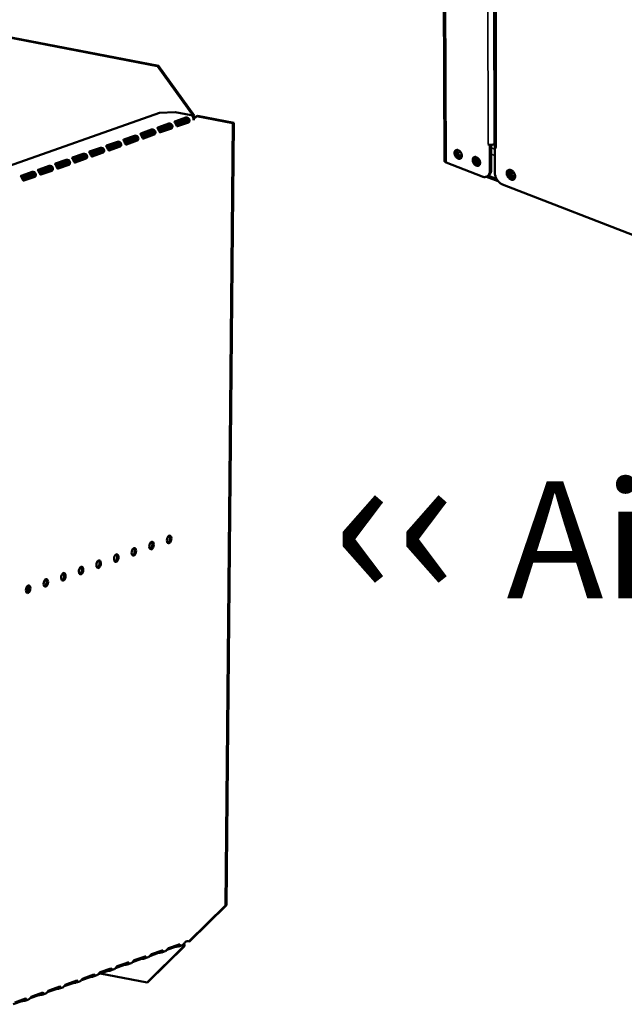
# Model space of a CAD drawing. Units: millimetres. Extents: x 65 to 5840, y 100 to 4100.
# Drawn here: x 4720 to 4979, y 2549 to 2970 of the extents above; entities that cross this region are included whole.
import ezdxf

# ---------------------------------------------------------------- set-up
doc = ezdxf.new("R2010")
doc.units = ezdxf.units.MM
doc.header["$LTSCALE"] = 20
for name, color, linetype, lineweight in [('Symbol (ISO)', 7, 'Continuous', 25), ('Visible (ISO)', 7, 'Continuous', 50), ('Visible Narrow (ISO)', 7, 'Continuous', 35)]:
    doc.layers.add(name, color=color, linetype=linetype, lineweight=lineweight)
doc.styles.add('Note Text (ISO)', font='tahoma.ttf')

msp = doc.modelspace()

# ---------------------------------------------------------------- linework, layer by layer
at = {"layer": 'Visible (ISO)'}
for p, q in [((4900.71, 3209.54), (4902.01, 2909.44)), ((4923, 3172.81), (4923.47, 2915.83)), ((4779.33, 2949.95), (4522.32, 2999.33)), ((4779.73, 2950.09), (4522.72, 2999.47)), ((4779.73, 2950.09), (4779.33, 2949.95)), ((4779.33, 2949.95), (4794.63, 2928.62)), ((4795.04, 2928.76), (4779.73, 2950.09)), ((4710.53, 2905.44), (4780.09, 2930.03)), ((4780.09, 2930.03), (4786.78, 2930.26)), ((4786.74, 2926.32), (4791.38, 2927.96)), ((4786.78, 2930.26), (4793.71, 2928.93)), ((4791.28, 2927.31), (4786.8, 2925.73)), ((4792.53, 2926.91), (4787.19, 2925.02)), ((4794.63, 2928.62), (4795.04, 2928.76)), ((4796.02, 2928.55), (4796.43, 2928.69)), ((4796.02, 2928.55), (4811.5, 2925.57)), ((4811.91, 2925.71), (4796.43, 2928.69)), ((4772.13, 2921.16), (4776.77, 2922.8)), ((4779.44, 2923.74), (4784.07, 2925.38)), ((4783.98, 2924.73), (4779.5, 2923.15)), ((4785.23, 2924.33), (4779.88, 2922.44)), ((4780.15, 2921.86), (4784.82, 2923.51)), ((4780.17, 2921.83), (4784.65, 2923.41)), ((4785.22, 2923.3), (4780.58, 2921.66)), ((4785.23, 2923.74), (4785.03, 2923.78)), ((4785.6, 2923.67), (4785.23, 2923.74)), ((4787.45, 2924.44), (4792.12, 2926.09)), ((4787.47, 2924.41), (4791.95, 2925.99)), ((4792.52, 2925.88), (4787.89, 2924.24)), ((4792.53, 2926.32), (4792.33, 2926.36)), ((4792.9, 2926.25), (4792.53, 2926.32)), ((4811.5, 2925.57), (4808.34, 2590.98)), ((4811.91, 2925.71), (4808.74, 2591.12)), ((4811.5, 2925.57), (4811.91, 2925.71)), ((4764.83, 2918.58), (4769.47, 2920.22)), ((4769.37, 2919.57), (4764.89, 2917.99)), ((4770.62, 2919.17), (4765.28, 2917.28)), ((4770.62, 2918.58), (4770.43, 2918.62)), ((4771, 2918.51), (4770.62, 2918.58)), ((4776.67, 2922.15), (4772.2, 2920.57)), ((4777.92, 2921.75), (4772.58, 2919.86)), ((4772.85, 2919.28), (4777.52, 2920.93)), ((4772.87, 2919.25), (4777.35, 2920.83)), ((4777.92, 2920.72), (4773.28, 2919.08)), ((4777.93, 2921.16), (4777.73, 2921.2)), ((4778.3, 2921.09), (4777.93, 2921.16)), ((4750.23, 2913.42), (4754.86, 2915.06)), ((4754.76, 2914.41), (4750.29, 2912.82)), ((4757.53, 2916), (4762.16, 2917.64)), ((4762.07, 2916.99), (4757.59, 2915.41)), ((4763.32, 2916.59), (4757.97, 2914.7)), ((4758.24, 2914.12), (4762.91, 2915.77)), ((4758.26, 2914.08), (4762.74, 2915.67)), ((4763.31, 2915.56), (4758.67, 2913.92)), ((4763.32, 2916), (4763.12, 2916.04)), ((4763.69, 2915.93), (4763.32, 2916)), ((4765.55, 2916.7), (4770.21, 2918.35)), ((4765.56, 2916.66), (4770.04, 2918.25)), ((4770.61, 2918.14), (4765.98, 2916.5)), ((4921.35, 2916.2), (4920.7, 2916.46)), ((4920.7, 2916.46), (4920.7, 2916.46)), ((4920.7, 2916.46), (4920.7, 2916.46)), ((4920.7, 2916.46), (4920.7, 2916.46)), ((4921.49, 2916.29), (4921.35, 2916.2)), ((4921.35, 2916.2), (4921.38, 2905.15)), ((4921.99, 2905.54), (4921.97, 2916.27)), ((4923.46, 2916.74), (4923.27, 2916.61)), ((4923.51, 2915.37), (4923.64, 2915.45)), ((4923.53, 2904.31), (4923.51, 2915.37)), ((4924.17, 2915.12), (4923.51, 2915.37)), ((4924.16, 2915.13), (4924.17, 2915.12)), ((4924.17, 2915.12), (4924.17, 2915.12)), ((4742.92, 2910.84), (4747.56, 2912.47)), ((4747.46, 2911.82), (4742.99, 2910.24)), ((4748.71, 2911.42), (4743.37, 2909.54)), ((4743.64, 2908.96), (4748.31, 2910.61)), ((4743.66, 2908.92), (4748.14, 2910.5)), ((4748.71, 2910.39), (4744.07, 2908.75)), ((4748.72, 2910.84), (4748.52, 2910.87)), ((4749.09, 2910.76), (4748.72, 2910.84)), ((4756.01, 2914.01), (4750.67, 2912.12)), ((4750.94, 2911.54), (4755.61, 2913.19)), ((4750.96, 2911.5), (4755.44, 2913.08)), ((4756.01, 2912.97), (4751.37, 2911.34)), ((4756.02, 2913.42), (4755.82, 2913.45)), ((4756.39, 2913.35), (4756.02, 2913.42)), ((4915.31, 2910.1), (4916.22, 2910.67)), ((4915.58, 2909.38), (4916.73, 2910.11)), ((4728.32, 2905.67), (4732.95, 2907.31)), ((4732.86, 2906.66), (4728.38, 2905.08)), ((4734.11, 2906.26), (4728.76, 2904.37)), ((4735.62, 2908.25), (4740.26, 2909.89)), ((4740.16, 2909.24), (4735.68, 2907.66)), ((4741.41, 2908.84), (4736.07, 2906.95)), ((4736.33, 2906.37), (4741, 2908.02)), ((4736.35, 2906.34), (4740.83, 2907.92)), ((4741.4, 2907.81), (4736.77, 2906.17)), ((4741.41, 2908.25), (4741.21, 2908.29)), ((4741.78, 2908.18), (4741.41, 2908.25)), ((4918.13, 2902.74), (4902.69, 2908.74)), ((4721.01, 2903.09), (4725.65, 2904.73)), ((4725.55, 2904.08), (4721.08, 2902.5)), ((4722.18, 2902.04), (4721.35, 2902.02)), ((4721.75, 2901.18), (4726.23, 2902.76)), ((4726.8, 2902.65), (4722.16, 2901.01)), ((4722.17, 2901.37), (4726.4, 2902.86)), ((4722.17, 2901.37), (4722.18, 2902.04)), ((4726.8, 2903.68), (4722.18, 2902.04)), ((4726.81, 2903.09), (4726.61, 2903.13)), ((4727.18, 2903.02), (4726.81, 2903.09)), ((4729.03, 2903.79), (4733.7, 2905.44)), ((4729.05, 2903.76), (4733.53, 2905.34)), ((4734.1, 2905.23), (4729.46, 2903.59)), ((4734.11, 2905.67), (4733.91, 2905.71)), ((4734.48, 2905.6), (4734.11, 2905.67)), ((4920.01, 2902.68), (4924.91, 2900.77)), ((4920.31, 2902.84), (4920.92, 2903.22)), ((4931.91, 2904), (4930.39, 2904.59)), ((4721.66, 2901.35), (4722.17, 2901.37)), ((5045.9, 2853.05), (4926.8, 2899.36)), ((4808.34, 2590.98), (4792.68, 2575.6)), ((4793.09, 2575.74), (4808.74, 2591.12)), ((4808.74, 2591.12), (4808.34, 2590.98)), ((4790.46, 2573.41), (4774.8, 2558.03)), ((4775.21, 2558.17), (4790.86, 2573.55)), ((4787.02, 2573.27), (4783.24, 2571.93)), ((4783.97, 2572.71), (4788.6, 2574.35)), ((4787.6, 2573.36), (4787.61, 2573.8)), ((4787.61, 2573.8), (4787.61, 2574)), ((4789.9, 2574.01), (4788.37, 2573.47)), ((4790.68, 2574.45), (4790.4, 2574.35)), ((4790.86, 2573.55), (4790.46, 2573.41)), ((4790.52, 2574.49), (4790.68, 2574.45)), ((4792.68, 2575.6), (4793.09, 2575.74)), ((4769.36, 2567.55), (4774, 2569.18)), ((4779.72, 2570.69), (4775.94, 2569.35)), ((4776.66, 2570.13), (4781.3, 2571.77)), ((4780.3, 2571.22), (4780.3, 2571.41)), ((4780.3, 2570.78), (4780.3, 2571.22)), ((4782.6, 2571.43), (4781.07, 2570.89)), ((4765.11, 2565.52), (4761.33, 2564.19)), ((4762.06, 2564.96), (4766.69, 2566.6)), ((4765.69, 2565.62), (4765.7, 2566.06)), ((4765.7, 2566.06), (4765.7, 2566.25)), ((4768, 2566.27), (4766.46, 2565.73)), ((4772.42, 2568.11), (4768.64, 2566.77)), ((4773, 2568.64), (4773, 2568.83)), ((4773, 2568.2), (4773, 2568.64)), ((4775.3, 2568.85), (4773.76, 2568.31)), ((4747.45, 2559.8), (4752.09, 2561.44)), ((4751.09, 2560.9), (4751.09, 2561.09)), ((4751.09, 2560.46), (4751.09, 2560.9)), ((4753.39, 2561.11), (4751.86, 2560.56)), ((4757.81, 2562.94), (4754.03, 2561.61)), ((4754.75, 2562.38), (4759.39, 2564.02)), ((4754.79, 2561.87), (4774.8, 2558.03)), ((4758.39, 2563.48), (4758.4, 2563.67)), ((4758.39, 2563.04), (4758.39, 2563.48)), ((4760.69, 2563.69), (4759.16, 2563.14)), ((4732.85, 2554.64), (4737.48, 2556.28)), ((4743.21, 2557.78), (4739.43, 2556.44)), ((4740.15, 2557.22), (4744.79, 2558.86)), ((4743.78, 2557.88), (4743.79, 2558.32)), ((4743.79, 2558.32), (4743.79, 2558.51)), ((4746.09, 2558.52), (4744.55, 2557.98)), ((4750.51, 2560.36), (4746.73, 2559.03)), ((4774.8, 2558.03), (4775.21, 2558.17)), ((4728.6, 2552.62), (4724.82, 2551.28)), ((4725.54, 2552.06), (4730.18, 2553.7)), ((4729.18, 2553.15), (4729.18, 2553.35)), ((4729.18, 2552.71), (4729.18, 2553.15)), ((4731.48, 2553.36), (4729.95, 2552.82)), ((4735.9, 2555.2), (4732.12, 2553.86)), ((4736.48, 2555.3), (4736.49, 2555.73)), ((4736.49, 2555.73), (4736.49, 2555.93)), ((4738.78, 2555.94), (4737.25, 2555.4)), ((4721.3, 2550.04), (4717.52, 2548.7)), ((4718.24, 2549.48), (4722.88, 2551.12)), ((4721.88, 2550.57), (4721.88, 2550.76)), ((4721.88, 2550.13), (4721.88, 2550.57)), ((4724.18, 2550.78), (4722.64, 2550.24))]:
    msp.add_line(p, q, dxfattribs=at)
at = {"layer": 'Visible (ISO)', "flags": 128}
for points in [[(4923.27, 2916.61, -0.027602), (4922.93, 2916.45, -0.048806), (4922.73, 2916.39, -0.011097), (4922.25, 2916.3, -0.025997), (4922.05, 2916.28, -0.02331), (4921.85, 2916.27, -0.009035), (4921.34, 2916.3, -0.042686), (4921.1, 2916.34, -0.024783), (4920.7, 2916.46)], [(4924.16, 2915.13, -0.042822), (4923.94, 2915.22, -0.056457), (4923.79, 2915.32, -0.020783), (4923.64, 2915.46, -0.03204), (4923.55, 2915.57, -0.088039), (4923.5, 2915.66, -0.053866), (4923.47, 2915.83)], [(4907.84, 2914.03, -0.03597), (4908.24, 2913.83, -0.058588), (4908.45, 2913.66, -0.016998), (4908.81, 2913.28, -0.034473), (4908.97, 2913.07, -0.032953), (4909.16, 2912.73, -0.032219), (4909.31, 2912.35, -0.038753), (4909.4, 2912, -0.036144), (4909.44, 2911.62, -0.051089), (4909.41, 2911.3, -0.049369), (4909.32, 2910.98, -0.067607), (4909.18, 2910.72, -0.068765), (4908.98, 2910.52, -0.073055), (4908.73, 2910.39, -0.072225), (4908.46, 2910.33, -0.05691), (4908.15, 2910.35, -0.05736), (4907.85, 2910.43, -0.039866), (4907.53, 2910.6, -0.042638), (4907.25, 2910.81, -0.032848), (4906.96, 2911.09, -0.034446), (4906.73, 2911.4, -0.032923), (4906.54, 2911.74, -0.032191), (4906.38, 2912.11, -0.038718), (4906.3, 2912.46, -0.036102), (4906.26, 2912.85, -0.051041), (4906.29, 2913.17, -0.049293), (4906.38, 2913.49, -0.067565), (4906.52, 2913.74, -0.068688), (4906.72, 2913.94, -0.073082), (4906.9, 2914.04, -0.041284), (4907.23, 2914.13, -0.087988), (4907.51, 2914.14, -0.068431), (4907.84, 2914.03)], [(4907.13, 2914.12, 0.044721), (4906.97, 2913.8, 0.072303), (4906.91, 2913.59, 0.024186), (4906.88, 2913.17, 0.04254), (4906.9, 2912.92, 0.032081), (4906.98, 2912.55, 0.03399), (4907.11, 2912.22, 0.030872), (4907.28, 2911.88, 0.030768), (4907.5, 2911.57, 0.034568), (4907.74, 2911.3, 0.032491), (4908.03, 2911.06, 0.043685), (4908.23, 2910.94, 0.025245), (4908.62, 2910.77, 0.073975), (4908.83, 2910.72, 0.045969), (4909.18, 2910.73)], [(4907.52, 2914.12, 0.034088), (4907.46, 2913.75, 0.05698), (4907.46, 2913.53, 0.015168), (4907.53, 2913.09, 0.03291), (4907.59, 2912.88, 0.027956), (4907.71, 2912.56, 0.028678), (4907.88, 2912.25, 0.028952), (4908.07, 2911.97, 0.028056), (4908.3, 2911.7, 0.033602), (4908.46, 2911.56, 0.015739), (4908.82, 2911.3, 0.058152), (4909.01, 2911.2, 0.034831), (4909.36, 2911.09)], [(4915.64, 2911.02, -0.035971), (4916.03, 2910.81, -0.058563), (4916.25, 2910.64, -0.016995), (4916.61, 2910.26, -0.034479), (4916.76, 2910.05, -0.033017), (4916.96, 2909.71, -0.032268), (4917.11, 2909.33, -0.038852), (4917.2, 2908.98, -0.036245), (4917.24, 2908.59, -0.051207), (4917.21, 2908.27, -0.049513), (4917.12, 2907.95, -0.067653), (4916.97, 2907.7, -0.0688), (4916.77, 2907.5, -0.072913), (4916.53, 2907.37, -0.072077), (4916.26, 2907.31, -0.056745), (4915.94, 2907.33, -0.057224), (4915.65, 2907.41, -0.039821), (4915.32, 2907.58, -0.042584), (4915.04, 2907.78, -0.032873), (4914.75, 2908.07, -0.034452), (4914.52, 2908.38, -0.032987), (4914.32, 2908.72, -0.032241), (4914.17, 2909.09, -0.038817), (4914.08, 2909.44, -0.036203), (4914.05, 2909.83, -0.051159), (4914.07, 2910.15, -0.049437), (4914.17, 2910.47, -0.067612), (4914.31, 2910.72, -0.068723), (4914.51, 2910.92, -0.072939), (4914.69, 2911.02, -0.041161), (4915.03, 2911.11, -0.087798), (4915.3, 2911.12, -0.068272), (4915.64, 2911.02)], [(4914.92, 2911.1, 0.044785), (4914.75, 2910.78, 0.072368), (4914.7, 2910.57, 0.024239), (4914.67, 2910.14, 0.042604), (4914.69, 2909.9, 0.032147), (4914.77, 2909.53, 0.034053), (4914.9, 2909.2, 0.030933), (4915.07, 2908.86, 0.030829), (4915.29, 2908.54, 0.034632), (4915.53, 2908.28, 0.032559), (4915.82, 2908.04, 0.04375), (4916.03, 2907.91, 0.025299), (4916.41, 2907.75, 0.074039), (4916.63, 2907.7, 0.046033), (4916.98, 2907.71)], [(4915.31, 2911.1, 0.0342), (4915.25, 2910.74, 0.057131), (4915.25, 2910.51, 0.015256), (4915.32, 2910.07, 0.033017), (4915.37, 2909.86, 0.028044), (4915.5, 2909.53, 0.028767), (4915.66, 2909.23, 0.029042), (4915.86, 2908.94, 0.028144), (4916.09, 2908.68, 0.033711), (4916.25, 2908.54, 0.015831), (4916.61, 2908.28, 0.058307), (4916.81, 2908.17, 0.034946), (4917.16, 2908.07)], [(4902.69, 2908.74, -0.042825), (4902.47, 2908.83, -0.056565), (4902.32, 2908.93, -0.020754), (4902.18, 2909.07, -0.031781), (4902.09, 2909.17, -0.087597), (4902.04, 2909.27, -0.053681), (4902.01, 2909.44)], [(4915.76, 2909.09, -0.010724), (4916.1, 2909.14, -0.010724), (4916.44, 2909.17, -0.010936), (4916.8, 2909.19, -0.010936), (4917.15, 2909.2)], [(4921.38, 2905.15, -0.037192), (4921.35, 2904.6, -0.054427), (4921.27, 2904.24, -0.016343), (4921.06, 2903.7, -0.03838), (4920.94, 2903.48, -0.047148), (4920.71, 2903.18, -0.046409), (4920.43, 2902.92, -0.048742), (4920.11, 2902.72, -0.048972), (4919.75, 2902.6, -0.042965), (4919.51, 2902.56, -0.019236), (4918.97, 2902.53, -0.05949), (4918.62, 2902.58, -0.041249), (4918.13, 2902.74)], [(4920.92, 2903.22, 0.044564), (4921.31, 2903.53, 0.07035), (4921.5, 2903.78, 0.022618), (4921.68, 2904.13, 0.01864), (4921.87, 2904.57, 0.057759), (4921.97, 2904.96, 0.040271), (4921.99, 2905.54)], [(4926.8, 2899.36, -0.025784), (4926.25, 2899.62, -0.044637), (4925.96, 2899.82, -0.009028), (4925.37, 2900.3, -0.025254), (4925.17, 2900.49, -0.02211), (4924.81, 2900.91, -0.022718), (4924.49, 2901.34, -0.022089), (4924.21, 2901.81, -0.021899), (4923.97, 2902.3, -0.023706), (4923.88, 2902.56, -0.008034), (4923.64, 2903.32, -0.041863), (4923.57, 2903.68, -0.024172), (4923.53, 2904.31)], [(4932.2, 2902.8, -0.058132), (4932.18, 2902.4, -0.07589), (4932.08, 2902.11, -0.032929), (4931.87, 2901.77, -0.063165), (4931.73, 2901.61, -0.069054), (4931.48, 2901.45, -0.068759), (4931.2, 2901.37, -0.056616), (4930.88, 2901.35, -0.05711), (4930.56, 2901.41, -0.04045), (4930.21, 2901.55, -0.043118), (4929.91, 2901.73, -0.032256), (4929.58, 2902, -0.034286), (4929.31, 2902.3, -0.030559), (4929.07, 2902.65, -0.030677), (4928.87, 2903.02, -0.03363), (4928.72, 2903.4, -0.031793), (4928.63, 2903.81, -0.04182), (4928.6, 2904.17, -0.039094), (4928.63, 2904.55, -0.055377), (4928.71, 2904.87, -0.054564), (4928.86, 2905.16, -0.068063), (4929.06, 2905.38, -0.068502), (4929.31, 2905.53, -0.064758), (4929.6, 2905.62, -0.064227), (4929.9, 2905.64, -0.04786), (4930.25, 2905.58, -0.049691), (4930.56, 2905.45, -0.035396), (4930.91, 2905.24, -0.038022), (4931.2, 2905, -0.030798), (4931.49, 2904.68, -0.031918), (4931.73, 2904.35, -0.031543), (4931.85, 2904.11, -0.014247), (4932.08, 2903.58, -0.053481), (4932.15, 2903.29, -0.032704), (4932.2, 2902.8)], [(4929.53, 2905.61, 0.042624), (4929.34, 2905.3, 0.069292), (4929.27, 2905.09, 0.021911), (4929.22, 2904.67, 0.040916), (4929.21, 2904.44, 0.030537), (4929.26, 2904.07, 0.032674), (4929.35, 2903.73, 0.027853), (4929.5, 2903.37, 0.028555), (4929.68, 2903.04, 0.028826), (4929.89, 2902.73, 0.027952), (4930.15, 2902.44, 0.033357), (4930.41, 2902.21, 0.031095), (4930.72, 2902, 0.042075), (4930.92, 2901.9, 0.0229), (4931.32, 2901.77, 0.070876), (4931.53, 2901.74, 0.043847), (4931.88, 2901.77)], [(4932.12, 2903.4, -0.079607), (4932.09, 2903.1, -0.097741), (4931.98, 2902.87, -0.050718), (4931.77, 2902.65, -0.085862), (4931.62, 2902.56, -0.078643), (4931.38, 2902.51, -0.075008), (4931.12, 2902.53, -0.052408), (4930.83, 2902.63, -0.053665), (4930.58, 2902.79, -0.038972), (4930.32, 2903.02, -0.040924), (4930.12, 2903.28, -0.038909), (4929.95, 2903.58, -0.037822), (4929.83, 2903.91, -0.048435), (4929.77, 2904.21, -0.046179), (4929.78, 2904.54, -0.067745), (4929.84, 2904.8, -0.070324), (4929.97, 2905.03, -0.085743), (4930.1, 2905.16, -0.054669), (4930.36, 2905.29, -0.105297), (4930.6, 2905.33, -0.083772), (4930.88, 2905.26)], [(4930.51, 2905.31, 0.044045), (4930.41, 2905.03, 0.071105), (4930.38, 2904.85, 0.023995), (4930.41, 2904.5, 0.041757), (4930.44, 2904.3, 0.033389), (4930.55, 2904.01, 0.03452), (4930.69, 2903.75, 0.034905), (4930.86, 2903.51, 0.03356), (4931.07, 2903.28, 0.042748), (4931.23, 2903.16, 0.024963), (4931.53, 2902.98, 0.072693), (4931.7, 2902.92, 0.045147), (4931.99, 2902.9)]]:
    msp.add_lwpolyline(points, format="xyb", dxfattribs=at)
at = {"layer": 'Visible (ISO)'}
for centre, major_axis, ratio, start_param, end_param in [((4794.05, 2928.41), (-0.189, -0.982), 0.55812, 1.254978, 1.88656), ((4794.05, 2928.41), (0.32, 1.67), 0.55812, 4.40899, 5.028152), ((4784.66, 2924.38), (-0.189, -0.982), 0.55812, 0.315763, 1.029927), ((4785.23, 2924.27), (-0.189, -0.982), 0.55812, 0.315763, 1.029927), ((4787.89, 2925.21), (-0.189, -0.982), 0.55812, 5.884785, 6.598949), ((4791.96, 2926.96), (-0.189, -0.982), 0.55812, 0.315763, 1.029927), ((4792.53, 2926.85), (-0.189, -0.982), 0.55812, 0.315763, 1.029927), ((4770.05, 2919.21), (-0.189, -0.982), 0.55812, 0.315763, 1.029927), ((4770.62, 2919.1), (-0.189, -0.982), 0.55812, 0.315763, 1.029927), ((4773.29, 2920.05), (-0.189, -0.982), 0.55812, 5.884785, 6.598949), ((4777.36, 2921.79), (-0.189, -0.982), 0.55812, 0.315763, 1.029927), ((4777.93, 2921.69), (-0.189, -0.982), 0.55812, 0.315763, 1.029927), ((4780.59, 2922.63), (-0.189, -0.982), 0.55812, 5.884785, 6.598949), ((4762.75, 2916.63), (-0.189, -0.982), 0.55812, 0.315763, 1.029927), ((4763.32, 2916.52), (-0.189, -0.982), 0.55812, 0.315763, 1.029927), ((4765.99, 2917.46), (-0.189, -0.982), 0.55812, 5.884785, 6.598949), ((4748.14, 2911.47), (-0.189, -0.982), 0.55812, 0.315763, 1.029927), ((4748.71, 2911.36), (-0.189, -0.982), 0.55812, 0.315763, 1.029927), ((4751.38, 2912.3), (-0.189, -0.982), 0.55812, 5.884785, 6.598949), ((4755.45, 2914.05), (-0.189, -0.982), 0.55812, 0.315763, 1.029927), ((4756.02, 2913.94), (-0.189, -0.982), 0.55812, 0.315763, 1.029927), ((4758.68, 2914.88), (-0.189, -0.982), 0.55812, 5.884785, 6.598949), ((4736.78, 2907.14), (-0.189, -0.982), 0.55812, 5.884785, 6.598949), ((4740.84, 2908.89), (-0.189, -0.982), 0.55812, 0.315763, 1.029927), ((4741.41, 2908.78), (-0.189, -0.982), 0.55812, 0.315763, 1.029927), ((4744.08, 2909.72), (-0.189, -0.982), 0.55812, 5.884785, 6.598949), ((4726.24, 2903.73), (-0.189, -0.982), 0.55812, 0.315763, 1.029927), ((4726.81, 2903.62), (-0.189, -0.982), 0.55812, 0.315763, 1.029927), ((4729.47, 2904.56), (-0.189, -0.982), 0.55812, 5.884785, 6.598949), ((4733.54, 2906.31), (-0.189, -0.982), 0.55812, 0.315763, 1.029927), ((4734.11, 2906.2), (-0.189, -0.982), 0.55812, 0.315763, 1.029927), ((4722.17, 2901.98), (-0.189, -0.982), 0.55812, 5.884785, 6.598949), ((4776.15, 2745), (-0.31, -1.62), 0.55812, 0.320838, 2.820755), ((4783.68, 2747.66), (-0.31, -1.62), 0.55812, 0.320838, 2.820755), ((4768.61, 2742.33), (-0.31, -1.62), 0.55812, 0.320838, 2.820755), ((4753.54, 2737.01), (-0.31, -1.62), 0.55812, 0.320838, 2.820755), ((4761.08, 2739.67), (-0.31, -1.62), 0.55812, 0.320838, 2.820755), ((4738.47, 2731.68), (-0.31, -1.62), 0.55812, 0.320838, 2.820755), ((4746.01, 2734.34), (-0.31, -1.62), 0.55812, 0.320838, 2.820755), ((4730.94, 2729.02), (-0.31, -1.62), 0.55812, 0.320838, 2.820755), ((4722.83, 2726.46), (0.31, 1.62), 0.55812, 3.824078, 5.6007), ((4723.4, 2726.35), (0.31, 1.62), 0.55812, 3.46243, 5.962347), ((4723.4, 2726.35), (-0.31, -1.62), 0.55812, 0.320838, 2.820755), ((4787.84, 2573.11), (-1, 0.009), 0.257675, 4.953205, 5.667368), ((4789.88, 2573.21), (0.189, 0.982), 0.55812, 5.028152, 6.097649), ((4789.88, 2573.21), (0.32, 1.67), 0.55812, 5.028152, 5.657027), ((4789.9, 2575.82), (-0.57, 1.6), 0.788737, 4.119218, 4.279861), ((4792.1, 2575.39), (-1, 0.009), 0.257675, 4.096572, 5.667368), ((4780.53, 2570.53), (-1, 0.009), 0.257675, 4.953205, 5.667368), ((4765.93, 2565.37), (-1, 0.009), 0.257675, 4.953205, 5.667368), ((4773.23, 2567.95), (-1, 0.009), 0.257675, 4.953205, 5.667368), ((4758.63, 2562.79), (-1, 0.009), 0.257675, 4.953205, 5.667368), ((4744.02, 2557.62), (-1, 0.009), 0.257675, 4.953205, 5.667368), ((4751.32, 2560.21), (-1, 0.009), 0.257675, 4.953205, 5.667368), ((4729.41, 2552.46), (-1, 0.009), 0.257675, 4.953205, 5.667368), ((4736.72, 2555.04), (-1, 0.009), 0.257675, 4.953205, 5.667368), ((4722.11, 2549.88), (-1, 0.009), 0.257675, 4.953205, 5.667368)]:
    msp.add_ellipse(centre, major_axis=major_axis, ratio=ratio, start_param=start_param, end_param=end_param, dxfattribs=at)
for centre in [(4776.72, 2744.89), (4784.25, 2747.55), (4769.18, 2742.22), (4754.11, 2736.9), (4761.65, 2739.56), (4739.04, 2731.57), (4746.58, 2734.23), (4731.51, 2728.91), (4723.97, 2726.24)]:
    msp.add_ellipse(centre, major_axis=(-0.31, -1.62), ratio=0.55812, dxfattribs=at)
for points, knots in [([(4792.42, 2926.94), (4792.4, 2927.01), (4792.35, 2927.09), (4792.3, 2927.15), (4792.06, 2927.39), (4791.63, 2927.41), (4791.36, 2927.34), (4791.33, 2927.33), (4791.3, 2927.32), (4791.28, 2927.31)], [1.466848, 1.466848, 1.466848, 1.466848, 1.780082, 1.780082, 1.780082, 3.016926, 3.016926, 3.016926, 3.141593, 3.141593, 3.141593, 3.141593]), ([(4791.38, 2927.96), (4791.59, 2928.04), (4792.05, 2928.04), (4792.44, 2927.78), (4792.76, 2927.57), (4792.99, 2927.16), (4793, 2926.77), (4793.01, 2926.58), (4792.97, 2926.4), (4792.9, 2926.25)], [-3.141593, -3.141593, -3.141593, -3.141593, -2.052384, -2.052384, -2.052384, -1.151259, -1.151259, -1.151259, -0.714163, -0.714163, -0.714163, -0.714163]), ([(4794.37, 2928.33), (4794.5, 2928.1), (4794.59, 2927.83), (4794.63, 2927.54), (4794.66, 2927.31), (4794.65, 2927.08), (4794.61, 2926.86)], [-0.5702658, -0.5702658, -0.5702658, -0.5702658, -0.2469362, -0.2469362, -0.2469362, 0, 0, 0, 0]), ([(4794.61, 2926.86), (4794.88, 2927.42), (4795.41, 2927.92), (4795.83, 2928.35), (4795.9, 2928.41), (4795.96, 2928.48), (4796.02, 2928.55)], [0, 0, 0, 0, 0.859892, 0.859892, 0.859892, 1, 1, 1, 1]), ([(4776.77, 2922.8), (4776.98, 2922.87), (4777.44, 2922.88), (4777.83, 2922.62), (4778.16, 2922.4), (4778.39, 2922), (4778.4, 2921.61), (4778.4, 2921.42), (4778.36, 2921.24), (4778.3, 2921.09)], [-3.141593, -3.141593, -3.141593, -3.141593, -2.052384, -2.052384, -2.052384, -1.151259, -1.151259, -1.151259, -0.714163, -0.714163, -0.714163, -0.714163]), ([(4780.21, 2921.76), (4780.07, 2921.99), (4779.91, 2922.41), (4779.71, 2922.78), (4779.5, 2923.18), (4779.28, 2923.46), (4779.29, 2923.6), (4779.3, 2923.67), (4779.35, 2923.71), (4779.44, 2923.74)], [-2.427429, -2.427429, -2.427429, -2.427429, -1.482554, -1.482554, -1.482554, -0.463137, -0.463137, -0.463137, 0, 0, 0, 0]), ([(4785.12, 2924.35), (4785.09, 2924.43), (4785.05, 2924.5), (4784.99, 2924.57), (4784.76, 2924.81), (4784.32, 2924.83), (4784.05, 2924.75), (4784.03, 2924.75), (4784, 2924.74), (4783.98, 2924.73)], [1.466848, 1.466848, 1.466848, 1.466848, 1.780082, 1.780082, 1.780082, 3.016926, 3.016926, 3.016926, 3.141593, 3.141593, 3.141593, 3.141593]), ([(4784.07, 2925.38), (4784.28, 2925.46), (4784.74, 2925.46), (4785.14, 2925.2), (4785.46, 2924.98), (4785.69, 2924.58), (4785.7, 2924.19), (4785.71, 2924), (4785.67, 2923.82), (4785.6, 2923.67)], [-3.141593, -3.141593, -3.141593, -3.141593, -2.052384, -2.052384, -2.052384, -1.151259, -1.151259, -1.151259, -0.714163, -0.714163, -0.714163, -0.714163]), ([(4787.51, 2924.34), (4787.37, 2924.57), (4787.21, 2924.99), (4787.01, 2925.36), (4786.8, 2925.76), (4786.58, 2926.04), (4786.6, 2926.18), (4786.6, 2926.25), (4786.65, 2926.29), (4786.74, 2926.32)], [-2.427429, -2.427429, -2.427429, -2.427429, -1.482554, -1.482554, -1.482554, -0.463137, -0.463137, -0.463137, 0, 0, 0, 0]), ([(4765.6, 2916.6), (4765.46, 2916.82), (4765.31, 2917.25), (4765.11, 2917.62), (4764.89, 2918.02), (4764.67, 2918.3), (4764.69, 2918.44), (4764.69, 2918.5), (4764.74, 2918.55), (4764.83, 2918.58)], [-2.427429, -2.427429, -2.427429, -2.427429, -1.482554, -1.482554, -1.482554, -0.463137, -0.463137, -0.463137, 0, 0, 0, 0]), ([(4770.51, 2919.19), (4770.49, 2919.27), (4770.45, 2919.34), (4770.39, 2919.4), (4770.16, 2919.65), (4769.72, 2919.66), (4769.45, 2919.59), (4769.42, 2919.58), (4769.39, 2919.58), (4769.37, 2919.57)], [1.466848, 1.466848, 1.466848, 1.466848, 1.780082, 1.780082, 1.780082, 3.016926, 3.016926, 3.016926, 3.141593, 3.141593, 3.141593, 3.141593]), ([(4769.47, 2920.22), (4769.68, 2920.29), (4770.14, 2920.3), (4770.53, 2920.04), (4770.85, 2919.82), (4771.09, 2919.41), (4771.1, 2919.02), (4771.1, 2918.84), (4771.06, 2918.66), (4771, 2918.51)], [-3.141593, -3.141593, -3.141593, -3.141593, -2.052384, -2.052384, -2.052384, -1.151259, -1.151259, -1.151259, -0.714163, -0.714163, -0.714163, -0.714163]), ([(4772.9, 2919.18), (4772.77, 2919.41), (4772.61, 2919.83), (4772.41, 2920.2), (4772.19, 2920.6), (4771.98, 2920.88), (4771.99, 2921.02), (4772, 2921.08), (4772.04, 2921.13), (4772.13, 2921.16)], [-2.427429, -2.427429, -2.427429, -2.427429, -1.482554, -1.482554, -1.482554, -0.463137, -0.463137, -0.463137, 0, 0, 0, 0]), ([(4777.81, 2921.77), (4777.79, 2921.85), (4777.75, 2921.92), (4777.69, 2921.98), (4777.46, 2922.23), (4777.02, 2922.24), (4776.75, 2922.17), (4776.72, 2922.17), (4776.7, 2922.16), (4776.67, 2922.15)], [1.466848, 1.466848, 1.466848, 1.466848, 1.780082, 1.780082, 1.780082, 3.016926, 3.016926, 3.016926, 3.141593, 3.141593, 3.141593, 3.141593]), ([(4755.91, 2914.03), (4755.88, 2914.11), (4755.84, 2914.18), (4755.78, 2914.24), (4755.55, 2914.48), (4755.11, 2914.5), (4754.84, 2914.43), (4754.81, 2914.42), (4754.79, 2914.41), (4754.76, 2914.41)], [1.466848, 1.466848, 1.466848, 1.466848, 1.780082, 1.780082, 1.780082, 3.016926, 3.016926, 3.016926, 3.141593, 3.141593, 3.141593, 3.141593]), ([(4754.86, 2915.06), (4755.07, 2915.13), (4755.53, 2915.13), (4755.92, 2914.87), (4756.25, 2914.66), (4756.48, 2914.25), (4756.49, 2913.86), (4756.5, 2913.67), (4756.46, 2913.49), (4756.39, 2913.35)], [-3.141593, -3.141593, -3.141593, -3.141593, -2.052384, -2.052384, -2.052384, -1.151259, -1.151259, -1.151259, -0.714163, -0.714163, -0.714163, -0.714163]), ([(4758.3, 2914.02), (4758.16, 2914.24), (4758, 2914.67), (4757.8, 2915.04), (4757.59, 2915.44), (4757.37, 2915.71), (4757.38, 2915.86), (4757.39, 2915.92), (4757.44, 2915.97), (4757.53, 2916)], [-2.427429, -2.427429, -2.427429, -2.427429, -1.482554, -1.482554, -1.482554, -0.463137, -0.463137, -0.463137, 0, 0, 0, 0]), ([(4763.21, 2916.61), (4763.18, 2916.69), (4763.14, 2916.76), (4763.08, 2916.82), (4762.85, 2917.06), (4762.41, 2917.08), (4762.14, 2917.01), (4762.12, 2917), (4762.09, 2917), (4762.07, 2916.99)], [1.466848, 1.466848, 1.466848, 1.466848, 1.780082, 1.780082, 1.780082, 3.016926, 3.016926, 3.016926, 3.141593, 3.141593, 3.141593, 3.141593]), ([(4762.16, 2917.64), (4762.38, 2917.71), (4762.84, 2917.71), (4763.23, 2917.45), (4763.55, 2917.24), (4763.78, 2916.83), (4763.79, 2916.44), (4763.8, 2916.25), (4763.76, 2916.07), (4763.69, 2915.93)], [-3.141593, -3.141593, -3.141593, -3.141593, -2.052384, -2.052384, -2.052384, -1.151259, -1.151259, -1.151259, -0.714163, -0.714163, -0.714163, -0.714163]), ([(4743.69, 2908.86), (4743.56, 2909.08), (4743.4, 2909.51), (4743.2, 2909.88), (4742.98, 2910.27), (4742.77, 2910.55), (4742.78, 2910.69), (4742.78, 2910.76), (4742.83, 2910.8), (4742.92, 2910.84)], [-2.427429, -2.427429, -2.427429, -2.427429, -1.482554, -1.482554, -1.482554, -0.463137, -0.463137, -0.463137, 0, 0, 0, 0]), ([(4748.6, 2911.45), (4748.58, 2911.53), (4748.54, 2911.6), (4748.48, 2911.66), (4748.25, 2911.9), (4747.81, 2911.92), (4747.54, 2911.85), (4747.51, 2911.84), (4747.49, 2911.83), (4747.46, 2911.82)], [1.466848, 1.466848, 1.466848, 1.466848, 1.780082, 1.780082, 1.780082, 3.016926, 3.016926, 3.016926, 3.141593, 3.141593, 3.141593, 3.141593]), ([(4747.56, 2912.47), (4747.77, 2912.55), (4748.23, 2912.55), (4748.62, 2912.29), (4748.95, 2912.08), (4749.18, 2911.67), (4749.19, 2911.28), (4749.19, 2911.09), (4749.15, 2910.91), (4749.09, 2910.76)], [-3.141593, -3.141593, -3.141593, -3.141593, -2.052384, -2.052384, -2.052384, -1.151259, -1.151259, -1.151259, -0.714163, -0.714163, -0.714163, -0.714163]), ([(4750.99, 2911.44), (4750.86, 2911.66), (4750.7, 2912.09), (4750.5, 2912.46), (4750.28, 2912.86), (4750.07, 2913.13), (4750.08, 2913.28), (4750.09, 2913.34), (4750.14, 2913.39), (4750.23, 2913.42)], [-2.427429, -2.427429, -2.427429, -2.427429, -1.482554, -1.482554, -1.482554, -0.463137, -0.463137, -0.463137, 0, 0, 0, 0]), ([(4734, 2906.28), (4733.97, 2906.36), (4733.93, 2906.44), (4733.87, 2906.5), (4733.64, 2906.74), (4733.2, 2906.76), (4732.93, 2906.69), (4732.91, 2906.68), (4732.88, 2906.67), (4732.86, 2906.66)], [1.466848, 1.466848, 1.466848, 1.466848, 1.780082, 1.780082, 1.780082, 3.016926, 3.016926, 3.016926, 3.141593, 3.141593, 3.141593, 3.141593]), ([(4732.95, 2907.31), (4733.16, 2907.39), (4733.62, 2907.39), (4734.02, 2907.13), (4734.34, 2906.91), (4734.57, 2906.51), (4734.58, 2906.12), (4734.59, 2905.93), (4734.55, 2905.75), (4734.48, 2905.6)], [-3.141593, -3.141593, -3.141593, -3.141593, -2.052384, -2.052384, -2.052384, -1.151259, -1.151259, -1.151259, -0.714163, -0.714163, -0.714163, -0.714163]), ([(4736.39, 2906.28), (4736.25, 2906.5), (4736.09, 2906.92), (4735.89, 2907.29), (4735.68, 2907.69), (4735.46, 2907.97), (4735.48, 2908.11), (4735.48, 2908.18), (4735.53, 2908.22), (4735.62, 2908.25)], [-2.427429, -2.427429, -2.427429, -2.427429, -1.482554, -1.482554, -1.482554, -0.463137, -0.463137, -0.463137, 0, 0, 0, 0]), ([(4741.3, 2908.87), (4741.28, 2908.94), (4741.23, 2909.02), (4741.18, 2909.08), (4740.94, 2909.32), (4740.51, 2909.34), (4740.24, 2909.27), (4740.21, 2909.26), (4740.18, 2909.25), (4740.16, 2909.24)], [1.466848, 1.466848, 1.466848, 1.466848, 1.780082, 1.780082, 1.780082, 3.016926, 3.016926, 3.016926, 3.141593, 3.141593, 3.141593, 3.141593]), ([(4740.26, 2909.89), (4740.47, 2909.97), (4740.93, 2909.97), (4741.32, 2909.71), (4741.64, 2909.5), (4741.87, 2909.09), (4741.88, 2908.7), (4741.89, 2908.51), (4741.85, 2908.33), (4741.78, 2908.18)], [-3.141593, -3.141593, -3.141593, -3.141593, -2.052384, -2.052384, -2.052384, -1.151259, -1.151259, -1.151259, -0.714163, -0.714163, -0.714163, -0.714163]), ([(4721.78, 2901.11), (4721.65, 2901.34), (4721.49, 2901.76), (4721.29, 2902.13), (4721.07, 2902.53), (4720.86, 2902.81), (4720.87, 2902.95), (4720.88, 2903.01), (4720.92, 2903.06), (4721.01, 2903.09)], [-2.427429, -2.427429, -2.427429, -2.427429, -1.482554, -1.482554, -1.482554, -0.463137, -0.463137, -0.463137, 0, 0, 0, 0]), ([(4726.69, 2903.7), (4726.67, 2903.78), (4726.63, 2903.85), (4726.57, 2903.92), (4726.34, 2904.16), (4725.9, 2904.17), (4725.63, 2904.1), (4725.6, 2904.1), (4725.58, 2904.09), (4725.55, 2904.08)], [1.466848, 1.466848, 1.466848, 1.466848, 1.780082, 1.780082, 1.780082, 3.016926, 3.016926, 3.016926, 3.141593, 3.141593, 3.141593, 3.141593]), ([(4725.65, 2904.73), (4725.86, 2904.8), (4726.32, 2904.81), (4726.71, 2904.55), (4727.04, 2904.33), (4727.27, 2903.93), (4727.28, 2903.54), (4727.28, 2903.35), (4727.24, 2903.17), (4727.18, 2903.02)], [-3.141593, -3.141593, -3.141593, -3.141593, -2.052384, -2.052384, -2.052384, -1.151259, -1.151259, -1.151259, -0.714163, -0.714163, -0.714163, -0.714163]), ([(4729.09, 2903.69), (4728.95, 2903.92), (4728.79, 2904.34), (4728.59, 2904.71), (4728.38, 2905.11), (4728.16, 2905.39), (4728.17, 2905.53), (4728.18, 2905.6), (4728.23, 2905.64), (4728.32, 2905.67)], [-2.427429, -2.427429, -2.427429, -2.427429, -1.482554, -1.482554, -1.482554, -0.463137, -0.463137, -0.463137, 0, 0, 0, 0]), ([(4788.6, 2574.35), (4788.81, 2574.42), (4789, 2574.2), (4788.89, 2573.92), (4788.8, 2573.69), (4788.5, 2573.48), (4788.13, 2573.41), (4787.96, 2573.37), (4787.77, 2573.37), (4787.6, 2573.36)], [-3.141593, -3.141593, -3.141593, -3.141593, -2.052384, -2.052384, -2.052384, -1.151259, -1.151259, -1.151259, -0.714163, -0.714163, -0.714163, -0.714163]), ([(4789.91, 2574.02), (4789.99, 2574.05), (4790.09, 2574.1), (4790.18, 2574.16), (4790.5, 2574.39), (4790.77, 2574.82), (4790.98, 2575.07), (4791.08, 2575.18), (4791.18, 2575.26), (4791.27, 2575.29)], [-1.789684, -1.789684, -1.789684, -1.789684, -1.482554, -1.482554, -1.482554, -0.463137, -0.463137, -0.463137, 0, 0, 0, 0]), ([(4774, 2569.18), (4774.21, 2569.26), (4774.39, 2569.03), (4774.29, 2568.75), (4774.2, 2568.52), (4773.89, 2568.31), (4773.53, 2568.25), (4773.35, 2568.21), (4773.17, 2568.2), (4773, 2568.2)], [-3.141593, -3.141593, -3.141593, -3.141593, -2.052384, -2.052384, -2.052384, -1.151259, -1.151259, -1.151259, -0.714163, -0.714163, -0.714163, -0.714163]), ([(4775.3, 2568.86), (4775.39, 2568.89), (4775.48, 2568.93), (4775.58, 2569), (4775.89, 2569.23), (4776.16, 2569.66), (4776.38, 2569.9), (4776.48, 2570.02), (4776.57, 2570.1), (4776.66, 2570.13)], [-1.789684, -1.789684, -1.789684, -1.789684, -1.482554, -1.482554, -1.482554, -0.463137, -0.463137, -0.463137, 0, 0, 0, 0]), ([(4781.3, 2571.77), (4781.51, 2571.84), (4781.69, 2571.62), (4781.59, 2571.34), (4781.5, 2571.1), (4781.2, 2570.9), (4780.83, 2570.83), (4780.65, 2570.79), (4780.47, 2570.79), (4780.3, 2570.78)], [-3.141593, -3.141593, -3.141593, -3.141593, -2.052384, -2.052384, -2.052384, -1.151259, -1.151259, -1.151259, -0.714163, -0.714163, -0.714163, -0.714163]), ([(4782.6, 2571.44), (4782.69, 2571.47), (4782.79, 2571.51), (4782.88, 2571.58), (4783.19, 2571.81), (4783.46, 2572.24), (4783.68, 2572.49), (4783.78, 2572.6), (4783.88, 2572.68), (4783.97, 2572.71)], [-1.789684, -1.789684, -1.789684, -1.789684, -1.482554, -1.482554, -1.482554, -0.463137, -0.463137, -0.463137, 0, 0, 0, 0]), ([(4760.69, 2563.69), (4760.78, 2563.72), (4760.88, 2563.77), (4760.97, 2563.84), (4761.28, 2564.07), (4761.55, 2564.49), (4761.77, 2564.74), (4761.87, 2564.85), (4761.97, 2564.93), (4762.06, 2564.96)], [-1.789684, -1.789684, -1.789684, -1.789684, -1.482554, -1.482554, -1.482554, -0.463137, -0.463137, -0.463137, 0, 0, 0, 0]), ([(4766.69, 2566.6), (4766.9, 2566.68), (4767.09, 2566.45), (4766.98, 2566.17), (4766.9, 2565.94), (4766.59, 2565.73), (4766.23, 2565.66), (4766.05, 2565.63), (4765.86, 2565.62), (4765.69, 2565.62)], [-3.141593, -3.141593, -3.141593, -3.141593, -2.052384, -2.052384, -2.052384, -1.151259, -1.151259, -1.151259, -0.714163, -0.714163, -0.714163, -0.714163]), ([(4768, 2566.27), (4768.08, 2566.3), (4768.18, 2566.35), (4768.27, 2566.42), (4768.59, 2566.65), (4768.86, 2567.07), (4769.08, 2567.32), (4769.18, 2567.44), (4769.27, 2567.51), (4769.36, 2567.55)], [-1.789684, -1.789684, -1.789684, -1.789684, -1.482554, -1.482554, -1.482554, -0.463137, -0.463137, -0.463137, 0, 0, 0, 0]), ([(4752.09, 2561.44), (4752.3, 2561.52), (4752.48, 2561.29), (4752.38, 2561.01), (4752.29, 2560.78), (4751.99, 2560.57), (4751.62, 2560.5), (4751.44, 2560.47), (4751.26, 2560.46), (4751.09, 2560.46)], [-3.141593, -3.141593, -3.141593, -3.141593, -2.052384, -2.052384, -2.052384, -1.151259, -1.151259, -1.151259, -0.714163, -0.714163, -0.714163, -0.714163]), ([(4753.39, 2561.11), (4753.48, 2561.14), (4753.57, 2561.19), (4753.67, 2561.26), (4753.98, 2561.49), (4754.25, 2561.91), (4754.47, 2562.16), (4754.57, 2562.27), (4754.66, 2562.35), (4754.75, 2562.38)], [-1.789684, -1.789684, -1.789684, -1.789684, -1.482554, -1.482554, -1.482554, -0.463137, -0.463137, -0.463137, 0, 0, 0, 0]), ([(4759.39, 2564.02), (4759.6, 2564.1), (4759.79, 2563.87), (4759.68, 2563.59), (4759.59, 2563.36), (4759.29, 2563.15), (4758.92, 2563.08), (4758.75, 2563.05), (4758.56, 2563.04), (4758.39, 2563.04)], [-3.141593, -3.141593, -3.141593, -3.141593, -2.052384, -2.052384, -2.052384, -1.151259, -1.151259, -1.151259, -0.714163, -0.714163, -0.714163, -0.714163]), ([(4737.48, 2556.28), (4737.69, 2556.35), (4737.88, 2556.13), (4737.77, 2555.85), (4737.68, 2555.62), (4737.38, 2555.41), (4737.01, 2555.34), (4736.84, 2555.31), (4736.65, 2555.3), (4736.48, 2555.3)], [-3.141593, -3.141593, -3.141593, -3.141593, -2.052384, -2.052384, -2.052384, -1.151259, -1.151259, -1.151259, -0.714163, -0.714163, -0.714163, -0.714163]), ([(4738.79, 2555.95), (4738.87, 2555.98), (4738.97, 2556.03), (4739.06, 2556.1), (4739.38, 2556.33), (4739.65, 2556.75), (4739.86, 2557), (4739.96, 2557.11), (4740.06, 2557.19), (4740.15, 2557.22)], [-1.789684, -1.789684, -1.789684, -1.789684, -1.482554, -1.482554, -1.482554, -0.463137, -0.463137, -0.463137, 0, 0, 0, 0]), ([(4744.79, 2558.86), (4745, 2558.93), (4745.18, 2558.71), (4745.07, 2558.43), (4744.99, 2558.2), (4744.68, 2557.99), (4744.32, 2557.92), (4744.14, 2557.89), (4743.95, 2557.88), (4743.78, 2557.88)], [-3.141593, -3.141593, -3.141593, -3.141593, -2.052384, -2.052384, -2.052384, -1.151259, -1.151259, -1.151259, -0.714163, -0.714163, -0.714163, -0.714163]), ([(4746.09, 2558.53), (4746.18, 2558.56), (4746.27, 2558.61), (4746.37, 2558.68), (4746.68, 2558.91), (4746.95, 2559.33), (4747.17, 2559.58), (4747.27, 2559.69), (4747.36, 2559.77), (4747.45, 2559.8)], [-1.789684, -1.789684, -1.789684, -1.789684, -1.482554, -1.482554, -1.482554, -0.463137, -0.463137, -0.463137, 0, 0, 0, 0]), ([(4724.18, 2550.79), (4724.27, 2550.82), (4724.36, 2550.86), (4724.46, 2550.93), (4724.77, 2551.16), (4725.04, 2551.59), (4725.26, 2551.83), (4725.36, 2551.95), (4725.45, 2552.03), (4725.54, 2552.06)], [-1.789684, -1.789684, -1.789684, -1.789684, -1.482554, -1.482554, -1.482554, -0.463137, -0.463137, -0.463137, 0, 0, 0, 0]), ([(4730.18, 2553.7), (4730.39, 2553.77), (4730.57, 2553.55), (4730.47, 2553.27), (4730.38, 2553.04), (4730.08, 2552.83), (4729.71, 2552.76), (4729.53, 2552.72), (4729.35, 2552.72), (4729.18, 2552.71)], [-3.141593, -3.141593, -3.141593, -3.141593, -2.052384, -2.052384, -2.052384, -1.151259, -1.151259, -1.151259, -0.714163, -0.714163, -0.714163, -0.714163]), ([(4731.48, 2553.37), (4731.57, 2553.4), (4731.67, 2553.44), (4731.76, 2553.51), (4732.07, 2553.74), (4732.34, 2554.17), (4732.56, 2554.42), (4732.66, 2554.53), (4732.76, 2554.61), (4732.85, 2554.64)], [-1.789684, -1.789684, -1.789684, -1.789684, -1.482554, -1.482554, -1.482554, -0.463137, -0.463137, -0.463137, 0, 0, 0, 0]), ([(4722.88, 2551.12), (4723.09, 2551.19), (4723.27, 2550.96), (4723.17, 2550.69), (4723.08, 2550.45), (4722.77, 2550.24), (4722.41, 2550.18), (4722.23, 2550.14), (4722.05, 2550.13), (4721.88, 2550.13)], [-3.141593, -3.141593, -3.141593, -3.141593, -2.052384, -2.052384, -2.052384, -1.151259, -1.151259, -1.151259, -0.714163, -0.714163, -0.714163, -0.714163])]:
    msp.add_open_spline(points, degree=3, knots=knots, dxfattribs=at)
for points in [[(4793.71, 2928.93), (4793.95, 2928.84), (4794.19, 2928.63), (4794.37, 2928.33)], [(4795.86, 2928.38), (4795.45, 2928.15), (4795, 2927.88), (4794.62, 2927.57)], [(4787.78, 2574.06), (4788.02, 2574.09), (4788.25, 2574.15), (4788.36, 2574.26)], [(4773.18, 2568.9), (4773.42, 2568.93), (4773.65, 2568.99), (4773.75, 2569.1)], [(4780.48, 2571.48), (4780.72, 2571.51), (4780.95, 2571.57), (4781.05, 2571.68)], [(4765.87, 2566.32), (4766.11, 2566.35), (4766.34, 2566.41), (4766.45, 2566.52)], [(4751.27, 2561.15), (4751.51, 2561.19), (4751.74, 2561.25), (4751.84, 2561.35)], [(4758.57, 2563.73), (4758.81, 2563.77), (4759.04, 2563.83), (4759.14, 2563.94)], [(4743.96, 2558.57), (4744.21, 2558.6), (4744.43, 2558.66), (4744.54, 2558.77)], [(4729.36, 2553.41), (4729.6, 2553.44), (4729.83, 2553.5), (4729.93, 2553.61)], [(4736.66, 2555.99), (4736.9, 2556.02), (4737.13, 2556.08), (4737.24, 2556.19)], [(4722.06, 2550.83), (4722.3, 2550.86), (4722.53, 2550.92), (4722.63, 2551.03)]]:
    msp.add_open_spline(points, degree=3, dxfattribs=at)
at = {"layer": 'Visible Narrow (ISO)'}
for p, q in [((4902.69, 2908.74), (4901.42, 3208.95)), ((4920.7, 2916.46), (4920.15, 3175.54)), ((4922.79, 3175.68), (4923.27, 2916.61)), ((4923.72, 3172.19), (4924.16, 2915.13)), ((4921.97, 2915.08), (4923.51, 2914.49)), ((4907.69, 2912.61), (4908.8, 2913.31)), ((4909.34, 2912.26), (4908.36, 2911.64)), ((4923.52, 2911.72), (4921.98, 2912.32)), ((4920.86, 2903.18), (4924.16, 2901.9)), ((4921.99, 2905.54), (4921.38, 2905.15))]:
    msp.add_line(p, q, dxfattribs=at)

# ---------------------------------------------------------------- texts
at = {"layer": 'Symbol (ISO)', "color": 1, "true_color": 0xff0000, "insert": (4853.97, 2788.34), "char_height": 50, "width": 425.6585, "attachment_point": 1, "line_spacing_factor": 0.762046, "style": 'Note Text (ISO)'}
msp.add_mtext('{\\fArial|b0|i0|c0|p34;\\H1.32x;‹‹ }AirFlow{\\fMS Shell Dlg 2|b0|i0|c0|p0;\\H0.864x;\\P\\H1.5472x; \\H0.64633x;\\P\\H1.24782x; }', dxfattribs=at)

doc.saveas('drawing.dxf')
